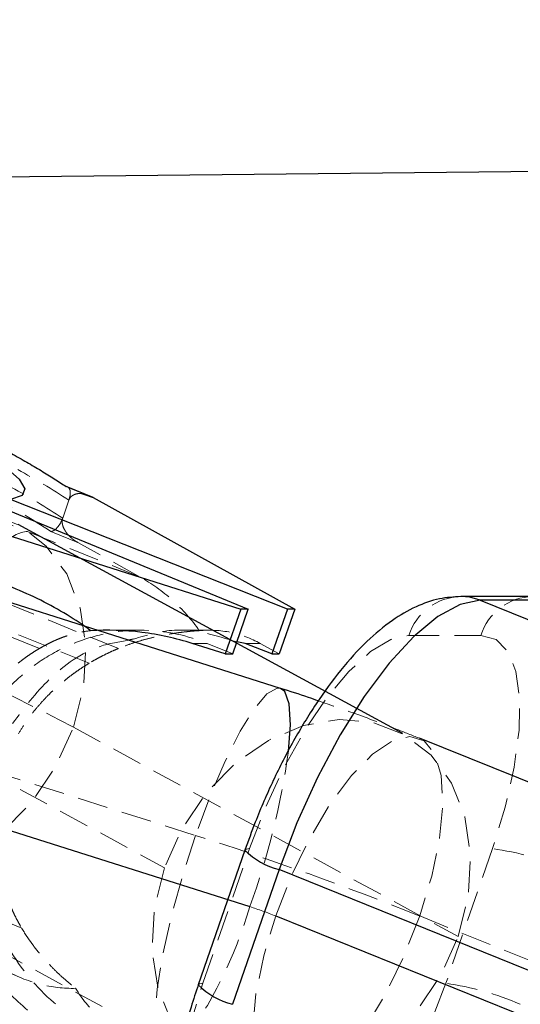
# Model space of a CAD drawing. Units: millimetres. Extents: x -3142 to 12008, y -5435 to 1565.
# Drawn here: x -1412 to -1391, y -1983 to -1942 of the extents above; entities that cross this region are included whole.
import ezdxf

# ---------------------------------------------------------------- set-up
doc = ezdxf.new("R2010")
doc.units = ezdxf.units.MM
doc.linetypes.add('HIDDEN', pattern=[1.905, 1.27, -0.635])

msp = doc.modelspace()

# ---------------------------------------------------------------- linework, layer by layer
at = {"color": 8, "linetype": 'Continuous', "lineweight": 25}
for p, q in [((-1486.748, -1949.523), (234.552, -1930.929)), ((-1409.085, -1962.104), (-1410.211, -1961.65)), ((-1409.453, -1961.986), (-1409.085, -1962.104)), ((-1417.583, -1962.104), (-1402.922, -1966.76)), ((-1413.742, -1962.183), (-1402.611, -1966.76)), ((-1400.978, -1966.76), (-1412.538, -1962.182)), ((-1409.085, -1962.104), (-1400.667, -1966.76)), ((-1401.259, -1970.069), (-1424.315, -1962.748)), ((-1396.157, -1971.959), (-1412.226, -1963.229)), ((-1390.727, -1966.236), (-1393.733, -1966.236)), ((-1392.922, -1966.394), (-1365.145, -1977.601)), ((-1389.916, -1966.394), (-1392.922, -1966.394)), ((-1402.922, -1966.76), (-1403.571, -1968.634)), ((-1403.26, -1968.634), (-1402.611, -1966.76)), ((-1402.611, -1966.76), (-1402.922, -1966.76)), ((-1400.978, -1966.76), (-1401.627, -1968.633)), ((-1400.667, -1966.76), (-1401.316, -1968.633)), ((-1400.667, -1966.76), (-1400.978, -1966.76)), ((-1407.415, -1968.017), (-1407.596, -1968.057)), ((-1402.733, -1968.196), (-1403.085, -1968.13)), ((-1403.571, -1968.634), (-1404.949, -1968.196)), ((-1401.627, -1968.633), (-1402.733, -1968.196)), ((-1403.571, -1968.634), (-1403.26, -1968.634)), ((-1401.627, -1968.633), (-1401.316, -1968.633)), ((-1360.743, -1986.158), (-1395.464, -1972.149)), ((-1402.749, -1976.816), (-1404.696, -1982.436)), ((-1401.326, -1977.634), (-1403.273, -1983.254)), ((-1373.549, -1988.841), (-1401.326, -1977.634))]:
    msp.add_line(p, q, dxfattribs=at)
at = {"color": 8, "linetype": 'HIDDEN', "lineweight": 18}
for p, q in [((-1409.445, -1961.966), (-1410.099, -1961.702)), ((-1410.36, -1962.961), (-1410.101, -1962.212)), ((-1407.122, -1965.422), (-1413.247, -1962.951)), ((-1409.734, -1963.978), (-1410.86, -1963.523)), ((-1407.122, -1965.422), (-1409.734, -1963.978)), ((-1411.325, -1968.403), (-1417.575, -1965.881)), ((-1408.026, -1968.403), (-1414.276, -1965.881)), ((-1409.256, -1969.022), (-1414.76, -1966.801)), ((-1407.114, -1967.642), (-1408.549, -1967.642)), ((-1404.232, -1967.642), (-1405.623, -1967.642)), ((-1395.903, -1967.86), (-1392.897, -1967.86)), ((-1404.949, -1968.196), (-1404.324, -1968.196)), ((-1404.324, -1968.196), (-1403.26, -1968.634)), ((-1402.733, -1968.196), (-1402.108, -1968.196)), ((-1402.108, -1968.196), (-1401.316, -1968.633)), ((-1427.867, -1968.887), (-1404.812, -1976.209)), ((-1422.178, -1968.827), (-1406.109, -1977.557)), ((-1409.912, -1971.69), (-1393.844, -1980.42)), ((-1404.504, -1982.378), (-1402.557, -1976.758)), ((-1392.41, -1976.758), (-1394.358, -1982.378)), ((-1419.864, -1977.288), (-1403.796, -1986.018)), ((-1412.072, -1980.079), (-1418.322, -1977.557)), ((-1418.841, -1979.431), (-1412.087, -1982.156)), ((-1395.451, -1979.568), (-1360.73, -1993.577))]:
    msp.add_line(p, q, dxfattribs=at)
at = {"color": 1, "linetype": 'Continuous', "lineweight": 25}
for p, q in [((-1425.605, -1971.857), (-1402.549, -1979.179)), ((-1401.463, -1979.568), (-1366.743, -1993.577))]:
    msp.add_line(p, q, dxfattribs=at)
at = {"color": 8, "linetype": 'Continuous', "lineweight": 25, "flags": 128}
for points in [[(-1420.209, -1957.129), (-1418.245, -1957.95), (-1416.476, -1958.75), (-1414.948, -1959.507), (-1413.702, -1960.202), (-1412.77, -1960.816), (-1412.177, -1961.333), (-1411.938, -1961.74), (-1412.059, -1962.025), (-1412.538, -1962.182)], [(-1392.922, -1966.394), (-1393.764, -1966.565), (-1394.699, -1967.072), (-1395.698, -1967.9), (-1396.732, -1969.024), (-1397.768, -1970.409), (-1398.774, -1972.014), (-1399.722, -1973.79), (-1400.581, -1975.682), (-1401.326, -1977.634)]]:
    msp.add_lwpolyline(points, dxfattribs=at)
at = {"color": 8, "linetype": 'HIDDEN', "lineweight": 18, "flags": 128}
for points in [[(-1409.912, -1971.69), (-1409.488, -1969.987), (-1409.393, -1968.297), (-1409.632, -1966.706), (-1410.191, -1965.293), (-1411.045, -1964.129), (-1412.149, -1963.272), (-1413.449, -1962.765), (-1414.878, -1962.635), (-1416.367, -1962.886), (-1417.839, -1963.507), (-1419.221, -1964.467), (-1420.444, -1965.717), (-1421.446, -1967.195), (-1422.178, -1968.827)], [(-1402.557, -1976.758), (-1401.886, -1975.022), (-1401.105, -1973.353), (-1400.242, -1971.815), (-1399.331, -1970.466), (-1398.406, -1969.36), (-1397.504, -1968.537), (-1396.659, -1968.031), (-1395.903, -1967.86)], [(-1392.897, -1967.86), (-1392.26, -1968.031), (-1391.766, -1968.537), (-1391.433, -1969.36), (-1391.276, -1970.466), (-1391.299, -1971.815), (-1391.502, -1973.353), (-1391.877, -1975.022), (-1392.41, -1976.758)], [(-1422.178, -1968.827), (-1422.602, -1970.53), (-1422.697, -1972.22), (-1422.459, -1973.811), (-1421.899, -1975.224), (-1421.045, -1976.389), (-1419.941, -1977.245), (-1418.641, -1977.752), (-1417.212, -1977.883), (-1415.723, -1977.631), (-1414.251, -1977.01), (-1412.869, -1976.05), (-1411.646, -1974.8), (-1410.644, -1973.322), (-1409.912, -1971.69)], [(-1401.259, -1970.069), (-1401.401, -1970.058), (-1401.832, -1970.298), (-1402.356, -1970.909), (-1402.946, -1971.861), (-1403.573, -1973.105), (-1404.205, -1974.578), (-1404.812, -1976.209)], [(-1393.844, -1980.42), (-1393.42, -1978.717), (-1393.325, -1977.027), (-1393.563, -1975.436), (-1394.123, -1974.023), (-1394.976, -1972.859), (-1396.081, -1972.002), (-1397.38, -1971.495), (-1398.81, -1971.365), (-1400.298, -1971.616), (-1401.77, -1972.238), (-1403.153, -1973.197), (-1404.375, -1974.448), (-1405.378, -1975.926), (-1406.109, -1977.557)], [(-1401.463, -1979.568), (-1400.81, -1977.901), (-1400.039, -1976.317), (-1399.189, -1974.896), (-1398.302, -1973.71), (-1397.422, -1972.817), (-1396.595, -1972.263), (-1395.861, -1972.075), (-1395.257, -1972.263), (-1394.813, -1972.817), (-1394.553, -1973.71), (-1394.488, -1974.896), (-1394.622, -1976.317), (-1394.948, -1977.901), (-1395.451, -1979.568)], [(-1404.812, -1976.209), (-1405.361, -1977.913), (-1405.826, -1979.607), (-1406.184, -1981.205), (-1406.416, -1982.626), (-1406.51, -1983.801), (-1406.463, -1984.669), (-1406.277, -1985.187), (-1406.102, -1985.318)], [(-1402.557, -1976.758), (-1402.698, -1976.775), (-1402.749, -1976.816)], [(-1406.109, -1977.557), (-1406.533, -1979.26), (-1406.629, -1980.95), (-1406.39, -1982.541), (-1405.83, -1983.955), (-1404.977, -1985.119), (-1403.873, -1985.976), (-1402.573, -1986.482), (-1401.143, -1986.613), (-1399.655, -1986.361), (-1398.183, -1985.74), (-1396.801, -1984.78), (-1395.578, -1983.53), (-1394.575, -1982.052), (-1393.844, -1980.42)], [(-1395.451, -1979.568), (-1396.104, -1981.236), (-1396.875, -1982.82), (-1397.725, -1984.24), (-1398.613, -1985.427), (-1399.492, -1986.32), (-1400.319, -1986.874), (-1401.053, -1987.062), (-1401.657, -1986.874), (-1402.101, -1986.32), (-1402.361, -1985.427), (-1402.426, -1984.24), (-1402.292, -1982.82), (-1401.966, -1981.236), (-1401.463, -1979.568)], [(-1404.017, -1991.277), (-1404.654, -1991.106), (-1405.149, -1990.599), (-1405.481, -1989.777), (-1405.638, -1988.671), (-1405.615, -1987.322), (-1405.412, -1985.784), (-1405.037, -1984.114), (-1404.504, -1982.378)], [(-1404.504, -1982.378), (-1404.645, -1982.395), (-1404.696, -1982.436)], [(-1394.358, -1982.378), (-1395.028, -1984.114), (-1395.809, -1985.784), (-1396.672, -1987.322), (-1397.583, -1988.67), (-1398.508, -1989.777), (-1399.41, -1990.599), (-1400.255, -1991.106), (-1401.011, -1991.277)]]:
    msp.add_lwpolyline(points, dxfattribs=at)
at = {"color": 1, "linetype": 'Continuous', "lineweight": 25, "flags": 128}
for points in [[(-1392.922, -1966.394), (-1393.361, -1966.268), (-1393.736, -1966.236)], [(-1400.936, -1972.69), (-1400.85, -1971.587), (-1400.897, -1970.719), (-1401.084, -1970.2), (-1401.259, -1970.069)]]:
    msp.add_lwpolyline(points, dxfattribs=at)
at = {"color": 8, "linetype": 'HIDDEN', "lineweight": 18}
for centre, radius, start, end in [((-1428.212, -1990.119), 33.269, 57.0174, 61.2937), ((-1428.471, -1990.868), 33.269, 57.0174, 61.2937), ((-1428.016, -1989.364), 31.017, 56.418, 61.3686), ((-1393.678, -1968.571), 2.336, 91.4017, 162.2903), ((-1390.672, -1968.57), 2.336, 91.3456, 162.2912), ((-1455.954, -2059.271), 98.946, 62.26901, 68.51955), ((-1432.13, -1968.381), 31.49, 339.9469, 352.1362), ((-1445.052, -2103.049), 133.07, 68.11504, 72.39821), ((-1394.004, -1988.378), 11.728, 66.3586, 82.1906), ((-1420.267, -1974.018), 18.453, 323.4565, 343.7616), ((-1407.218, -1993.895), 15.439, 68.115, 72.3982), ((-1395.951, -1993.998), 11.728, 66.3586, 82.1906)]:
    msp.add_arc(centre, radius, start, end, dxfattribs=at)
at = {"color": 1, "linetype": 'Continuous', "lineweight": 25}
for centre, radius, start, end in [((-1400.615, -1974.752), 2.968, 224.0421, 256.1427), ((-1402.563, -1980.374), 2.966, 224.0261, 256.1504)]:
    msp.add_arc(centre, radius, start, end, dxfattribs=at)
at = {"color": 8, "linetype": 'Continuous', "lineweight": 25}
for points, knots in [([(-1412.505, -1960.266), (-1412.394, -1960.327), (-1412.284, -1960.389), (-1412.068, -1960.51), (-1411.963, -1960.571), (-1411.651, -1960.75), (-1411.452, -1960.868), (-1411.069, -1961.099), (-1410.885, -1961.212), (-1410.535, -1961.435), (-1410.372, -1961.543), (-1410.211, -1961.65)], [0, 0, 0, 0, 0.125, 0.125, 0.25, 0.25, 0.5, 0.5, 0.75, 0.75, 1, 1, 1, 1]), ([(-1409.195, -1967.662), (-1409.808, -1967.207), (-1410.515, -1966.775), (-1412.042, -1966.013), (-1412.86, -1965.684), (-1413.683, -1965.422)], [0, 0, 0, 0, 0.5, 0.5, 1, 1, 1, 1]), ([(-1393.733, -1966.236), (-1394.035, -1966.256), (-1394.692, -1966.302), (-1395.653, -1966.654), (-1396.655, -1967.237), (-1397.694, -1968.108), (-1398.753, -1969.271), (-1399.779, -1970.675), (-1400.727, -1972.232), (-1401.58, -1973.899), (-1402.254, -1975.445), (-1402.608, -1976.425), (-1402.749, -1976.816)], [0, 0, 0, 0, 0.071516, 0.1556785, 0.2492856, 0.3578456, 0.4767014, 0.5930896, 0.7061171, 0.8171131, 0.9271357, 1, 1, 1, 1]), ([(-1404.949, -1968.196), (-1405.63, -1967.98), (-1406.34, -1967.823), (-1407.771, -1967.643), (-1408.492, -1967.62), (-1409.195, -1967.662)], [0, 0, 0, 0, 0.5, 0.5, 1, 1, 1, 1]), ([(-1399.684, -1970.591), (-1399.822, -1970.543), (-1400.347, -1970.359), (-1400.872, -1970.192), (-1401.259, -1970.069)], [0, 0, 0, 0, 0.261158, 1, 1, 1, 1]), ([(-1404.696, -1982.436), (-1404.8, -1982.746), (-1405.102, -1983.649), (-1405.502, -1985.14), (-1405.834, -1986.862), (-1406, -1988.517), (-1405.975, -1990.099), (-1405.73, -1991.46), (-1405.267, -1992.6), (-1404.638, -1993.465), (-1403.95, -1994.083), (-1403.431, -1994.272), (-1403.239, -1994.342)], [0, 0, 0, 0, 0.0615953, 0.178945, 0.2975696, 0.4186714, 0.5441626, 0.6768103, 0.7765031, 0.8656731, 0.9502191, 1, 1, 1, 1]), ([(-1414.038, -1982.798), (-1413.5, -1983.184), (-1412.449, -1983.937), (-1411.226, -1984.374), (-1410.629, -1984.587)], [0, 0, 0, 0, 0.512263, 1, 1, 1, 1])]:
    msp.add_open_spline(points, degree=3, knots=knots, dxfattribs=at)
at = {"color": 8, "linetype": 'HIDDEN', "lineweight": 18}
for points, knots in [([(-1410.099, -1962.206), (-1410.069, -1962.119), (-1410.051, -1962.033), (-1410.04, -1961.889), (-1410.046, -1961.83), (-1410.086, -1961.692), (-1410.141, -1961.65), (-1410.211, -1961.65)], [0, 0, 0, 0, 0.25, 0.25, 0.5, 0.5, 1, 1, 1, 1]), ([(-1410.099, -1962.206), (-1410.085, -1962.176), (-1410.055, -1962.113), (-1409.968, -1962.026), (-1409.806, -1961.947), (-1409.619, -1961.922), (-1409.495, -1961.97), (-1409.453, -1961.986)], [0, 0, 0, 0, 0.091127, 0.195171, 0.399417, 0.796637, 1, 1, 1, 1]), ([(-1410.86, -1963.523), (-1410.825, -1963.523), (-1410.787, -1963.513), (-1410.705, -1963.469), (-1410.661, -1963.436), (-1410.57, -1963.344), (-1410.523, -1963.285), (-1410.434, -1963.139), (-1410.393, -1963.054), (-1410.363, -1962.968)], [0, 0, 0, 0, 0.25, 0.25, 0.5, 0.5, 0.75, 0.75, 1, 1, 1, 1]), ([(-1409.734, -1963.978), (-1409.767, -1963.959), (-1409.831, -1963.921), (-1409.923, -1963.856), (-1410.009, -1963.786), (-1410.089, -1963.71), (-1410.174, -1963.615), (-1410.257, -1963.502), (-1410.324, -1963.375), (-1410.365, -1963.258), (-1410.384, -1963.158), (-1410.386, -1963.059), (-1410.37, -1962.997), (-1410.363, -1962.968)], [0, 0, 0, 0, 0.106273, 0.208895, 0.308108, 0.404178, 0.497397, 0.631434, 0.748079, 0.826177, 0.89179, 0.948094, 1, 1, 1, 1]), ([(-1411.828, -1963.523), (-1412.157, -1963.523), (-1412.562, -1963.744), (-1413.417, -1964.567), (-1413.866, -1965.169), (-1414.276, -1965.881)], [0, 0, 0, 0, 0.5, 0.5, 1, 1, 1, 1]), ([(-1404.654, -1967.662), (-1404.971, -1967.207), (-1405.349, -1966.775), (-1406.189, -1966.013), (-1406.65, -1965.684), (-1407.122, -1965.422)], [0, 0, 0, 0, 0.5, 0.5, 1, 1, 1, 1]), ([(-1414.019, -1971.968), (-1413.581, -1971.158), (-1412.996, -1970.376), (-1411.916, -1969.379), (-1411.523, -1969.076), (-1410.687, -1968.549), (-1410.245, -1968.325), (-1409.329, -1967.969), (-1408.857, -1967.837), (-1407.907, -1967.669), (-1407.43, -1967.633), (-1406.023, -1967.663), (-1405.124, -1967.867), (-1404.324, -1968.196)], [0, 0, 0, 0, 0.25, 0.25, 0.375, 0.375, 0.5, 0.5, 0.625, 0.625, 0.75, 0.75, 1, 1, 1, 1]), ([(-1411.325, -1968.403), (-1411.267, -1968.369), (-1411.147, -1968.3), (-1410.968, -1968.206), (-1410.787, -1968.117), (-1410.602, -1968.035), (-1410.415, -1967.959), (-1410.177, -1967.873), (-1409.887, -1967.785), (-1409.542, -1967.706), (-1409.313, -1967.677), (-1409.195, -1967.662)], [0, 0, 0, 0, 0.078437, 0.1588, 0.241111, 0.325387, 0.411647, 0.499906, 0.658016, 0.824694, 1, 1, 1, 1]), ([(-1404.654, -1967.662), (-1404.755, -1967.669), (-1404.955, -1967.682), (-1405.252, -1967.711), (-1405.541, -1967.747), (-1405.822, -1967.789), (-1406.096, -1967.837), (-1406.424, -1967.903), (-1406.804, -1967.993), (-1407.23, -1968.115), (-1407.636, -1968.249), (-1407.898, -1968.352), (-1408.026, -1968.403)], [0, 0, 0, 0, 0.088747, 0.175331, 0.259759, 0.342038, 0.422176, 0.500182, 0.631793, 0.758925, 0.88164, 1, 1, 1, 1]), ([(-1403.085, -1968.13), (-1403.956, -1967.862), (-1405.406, -1967.416), (-1406.841, -1967.845), (-1407.415, -1968.017)], [0, 0, 0, 0, 0.6001262, 1, 1, 1, 1]), ([(-1404.654, -1967.662), (-1404.215, -1967.62), (-1403.774, -1967.643), (-1402.915, -1967.823), (-1402.498, -1967.98), (-1402.108, -1968.196)], [0, 0, 0, 0, 0.5, 0.5, 1, 1, 1, 1]), ([(-1407.596, -1968.057), (-1408.002, -1968.123), (-1409.228, -1968.324), (-1410.967, -1969.569), (-1411.97, -1970.892), (-1412.457, -1971.535)], [0, 0, 0, 0, 0.203107, 0.612822, 1, 1, 1, 1]), ([(-1412.224, -1969.022), (-1412.167, -1968.977), (-1412.052, -1968.886), (-1411.876, -1968.756), (-1411.696, -1968.632), (-1411.512, -1968.513), (-1411.388, -1968.44), (-1411.325, -1968.403)], [0, 0, 0, 0, 0.193747, 0.390633, 0.59064, 0.793761, 1, 1, 1, 1]), ([(-1408.026, -1968.403), (-1408.113, -1968.44), (-1408.287, -1968.513), (-1408.54, -1968.632), (-1408.786, -1968.756), (-1409.025, -1968.885), (-1409.18, -1968.977), (-1409.256, -1969.022)], [0, 0, 0, 0, 0.206239, 0.40936, 0.609367, 0.806253, 1, 1, 1, 1]), ([(-1409.256, -1969.022), (-1409.343, -1969.075), (-1409.515, -1969.182), (-1409.766, -1969.352), (-1410.011, -1969.528), (-1410.248, -1969.712), (-1410.479, -1969.904), (-1410.702, -1970.103), (-1410.975, -1970.364), (-1411.287, -1970.693), (-1411.625, -1971.099), (-1411.936, -1971.522), (-1412.118, -1971.819), (-1412.209, -1971.967)], [0, 0, 0, 0, 0.072214, 0.14404, 0.215544, 0.28679, 0.357844, 0.428772, 0.499642, 0.626093, 0.751363, 0.87586, 1, 1, 1, 1]), ([(-1395.464, -1972.149), (-1395.771, -1972.027), (-1396.668, -1971.67), (-1398.085, -1971.138), (-1399.199, -1970.757), (-1399.684, -1970.591)], [0, 0, 0, 0, 0.227474, 0.66315, 1, 1, 1, 1]), ([(-1411.835, -1983.498), (-1412.353, -1983.031), (-1413.428, -1982.06), (-1414.584, -1979.941), (-1415.249, -1977.425), (-1415.076, -1975.642), (-1414.992, -1974.778)], [0, 0, 0, 0, 0.2221574, 0.4615427, 0.7390723, 1, 1, 1, 1]), ([(-1413.755, -1975.282), (-1413.859, -1976.18), (-1413.833, -1977.148), (-1413.456, -1979.081), (-1413.104, -1980.042), (-1412.105, -1981.781), (-1411.461, -1982.556), (-1410.013, -1983.8), (-1409.213, -1984.27), (-1408.412, -1984.587)], [0, 0, 0, 0, 0.25, 0.25, 0.5, 0.5, 0.75, 0.75, 1, 1, 1, 1]), ([(-1412.664, -1978.858), (-1412.632, -1978.94), (-1412.566, -1979.104), (-1412.457, -1979.348), (-1412.338, -1979.593), (-1412.211, -1979.837), (-1412.119, -1979.998), (-1412.072, -1980.079)], [0, 0, 0, 0, 0.193743, 0.390628, 0.590635, 0.793758, 1, 1, 1, 1]), ([(-1412.072, -1980.079), (-1412.026, -1980.155), (-1411.931, -1980.31), (-1411.778, -1980.538), (-1411.615, -1980.766), (-1411.44, -1980.994), (-1411.255, -1981.22), (-1411.007, -1981.502), (-1410.684, -1981.837), (-1410.274, -1982.221), (-1409.977, -1982.462), (-1409.825, -1982.586)], [0, 0, 0, 0, 0.078437, 0.158801, 0.241112, 0.325389, 0.411649, 0.49991, 0.658017, 0.824694, 1, 1, 1, 1]), ([(-1412.802, -1981.814), (-1412.329, -1982.075), (-1411.825, -1982.28), (-1410.813, -1982.542), (-1410.305, -1982.6), (-1409.825, -1982.586)], [0, 0, 0, 0, 0.5, 0.5, 1, 1, 1, 1]), ([(-1407.787, -1984.587), (-1408.178, -1984.371), (-1408.552, -1984.091), (-1409.239, -1983.416), (-1409.552, -1983.022), (-1409.825, -1982.586)], [0, 0, 0, 0, 0.5, 0.5, 1, 1, 1, 1])]:
    msp.add_open_spline(points, degree=3, knots=knots, dxfattribs=at)
for points in [[(-1410.099, -1962.206), (-1410.099, -1962.208), (-1410.1, -1962.21), (-1410.101, -1962.212)], [(-1410.36, -1962.961), (-1410.361, -1962.964), (-1410.362, -1962.966), (-1410.363, -1962.968)]]:
    msp.add_open_spline(points, degree=3, dxfattribs=at)

doc.saveas('drawing.dxf')
